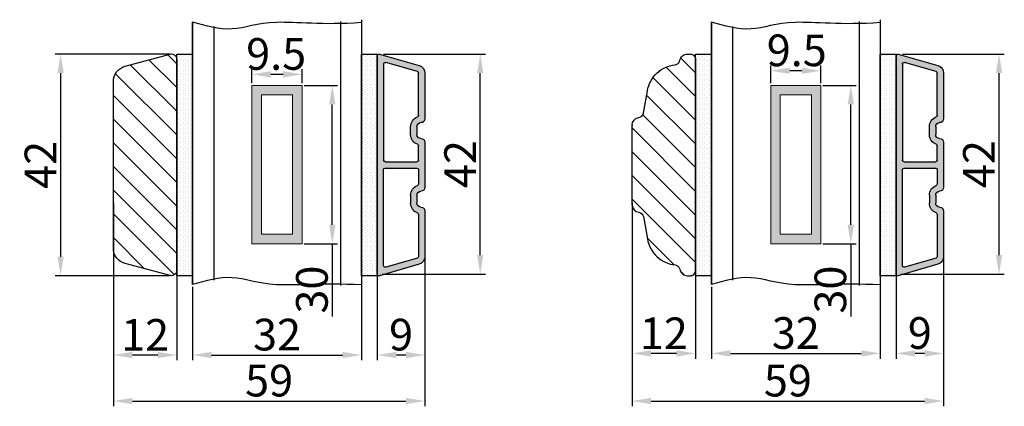
# Model space of a CAD drawing. Units: millimetres. Extents: x 2331 to 3912, y -1764 to -164.
# Drawn here: x 2485 to 2532, y -235 to -217 of the extents above; entities that cross this region are included whole.
import ezdxf

# ---------------------------------------------------------------- set-up
doc = ezdxf.new("R2010")
doc.units = ezdxf.units.MM
doc.layers.get('0').update_dxf_attribs({"lineweight": 0})
doc.layers.get('DEFPOINTS').update_dxf_attribs({"lineweight": 0})
for name, color, linetype, lineweight in [('02 MEASURES', 156, 'Continuous', 13), ('03 FRAME', 40, 'Continuous', 25), ('04 FRAME HATCH', 40, 'Continuous', 0), ('05 SASH', 40, 'Continuous', 25), ('06 SASH HATCH', 40, 'Continuous', 0), ('07 GLASS', 151, 'Continuous', 25), ('09 ALUMINIUM', 55, 'Continuous', 25), ('10 ALUMINIUM HATCH', 55, 'Continuous', 0), ('13 GASKET', 254, 'Continuous', 25), ('14 GASKET HATCH', 254, 'Continuous', 0), ('19 PV', 7, 'Continuous', 25)]:
    doc.layers.add(name, color=color, linetype=linetype, lineweight=lineweight)
doc.styles.add('M1x0.25', font='arial.ttf', dxfattribs={"height": 1.5})
doc.dimstyles.new('M1x0.25', dxfattribs={"dimscale": 0, "dimtxt": 1.5, "dimasz": 0.9, "dimexe": 0.25, "dimexo": 0.1, "dimgap": 0.2, "dimtad": 1, "dimdec": 0, "dimlfac": 4, "dimdsep": 46, "dimtxsty": 'M1x0.25', "dimcen": -1, "dimclrd": 256, "dimclre": 256, "dimclrt": 256, "dimazin": 2, "dimtfac": 1, "dimtdec": 0, "dimtmove": 0, "dimatfit": 3, "dimfxl": 1, "dimtolj": 1, "dimarcsym": 0})

# ---------------------------------------------------------------- blocks, each defined once
blk = doc.blocks.new('*D1550')
at = {"layer": '02 MEASURES', "lineweight": -2}
for p, q in [((2489.895, -225.218), (2489.895, -234.855)), ((2504.645, -225.619), (2504.645, -234.855)), ((2490.795, -234.605), (2503.745, -234.605))]:
    blk.add_line(p, q, dxfattribs=at)
at = {"layer": '02 MEASURES'}
for points in [[(2490.795, -234.455), (2490.795, -234.755), (2489.895, -234.605)], [(2503.745, -234.755), (2503.745, -234.455), (2504.645, -234.605)]]:
    blk.add_solid(points, dxfattribs=at)
at = {"layer": 'DEFPOINTS', "color": 0}
for p in [(2489.895, -225.118), (2504.645, -225.519), (2504.645, -234.605)]:
    blk.add_point(p, dxfattribs=at)
at = {"layer": '02 MEASURES', "insert": (2497.27, -233.639), "char_height": 1.5, "attachment_point": 5, "style": 'M1x0.25'}
blk.add_mtext('\\A1;59', dxfattribs=at)
blk = doc.blocks.new('*D1551')
at = {"layer": '02 MEASURES', "lineweight": -2}
for p, q in [((2502.395, -226.936), (2502.395, -232.676)), ((2504.645, -226.936), (2504.645, -232.676)), ((2503.745, -232.426), (2503.295, -232.426))]:
    blk.add_line(p, q, dxfattribs=at)
at = {"layer": '02 MEASURES'}
for points in [[(2503.295, -232.276), (2503.295, -232.576), (2502.395, -232.426)], [(2503.745, -232.576), (2503.745, -232.276), (2504.645, -232.426)]]:
    blk.add_solid(points, dxfattribs=at)
at = {"layer": 'DEFPOINTS', "color": 0}
for p in [(2502.395, -226.836), (2504.645, -226.836), (2502.395, -232.426)]:
    blk.add_point(p, dxfattribs=at)
at = {"layer": '02 MEASURES', "insert": (2503.52, -231.46), "char_height": 1.5, "attachment_point": 5, "style": 'M1x0.25'}
blk.add_mtext('\\A1;9', dxfattribs=at)
blk = doc.blocks.new('*D1552')
at = {"layer": '02 MEASURES', "lineweight": -2}
for p, q in [((2501.645, -228.772), (2501.645, -232.676)), ((2493.645, -229.192), (2493.645, -232.676)), ((2494.545, -232.426), (2500.745, -232.426))]:
    blk.add_line(p, q, dxfattribs=at)
at = {"layer": '02 MEASURES'}
for points in [[(2494.545, -232.276), (2494.545, -232.576), (2493.645, -232.426)], [(2500.745, -232.576), (2500.745, -232.276), (2501.645, -232.426)]]:
    blk.add_solid(points, dxfattribs=at)
at = {"layer": 'DEFPOINTS', "color": 0}
for p in [(2501.645, -228.672), (2493.645, -229.092), (2501.645, -232.426)]:
    blk.add_point(p, dxfattribs=at)
at = {"layer": '02 MEASURES', "insert": (2497.645, -231.46), "char_height": 1.5, "attachment_point": 5, "style": 'M1x0.25'}
blk.add_mtext('\\A1;32', dxfattribs=at)
blk = doc.blocks.new('*D1553')
at = {"layer": '02 MEASURES', "lineweight": -2}
for p, q in [((2489.895, -226.535), (2489.895, -232.676)), ((2492.895, -227.839), (2492.895, -232.676)), ((2491.995, -232.426), (2490.795, -232.426))]:
    blk.add_line(p, q, dxfattribs=at)
at = {"layer": '02 MEASURES'}
for points in [[(2490.795, -232.276), (2490.795, -232.576), (2489.895, -232.426)], [(2491.995, -232.576), (2491.995, -232.276), (2492.895, -232.426)]]:
    blk.add_solid(points, dxfattribs=at)
at = {"layer": 'DEFPOINTS', "color": 0}
for p in [(2489.895, -226.435), (2492.895, -227.739), (2489.895, -232.426)]:
    blk.add_point(p, dxfattribs=at)
at = {"layer": '02 MEASURES', "insert": (2491.395, -231.473), "char_height": 1.5, "attachment_point": 5, "style": 'M1x0.25'}
blk.add_mtext('\\A1;12', dxfattribs=at)
blk = doc.blocks.new('xfsdfsdfsd')
at = {"layer": '10 ALUMINIUM HATCH'}
h = blk.add_hatch(color=256, dxfattribs=at)
h.paths.add_polyline_path([(2045.84, -2760.35, 0.414214), (2045.09, -2759.6, -0.414214), (2044.34, -2758.85), (2044.34, -2757.35, -0.414214), (2045.09, -2756.6, 0.414214), (2045.84, -2755.85), (2045.84, -2747.22, 0.334595), (2044.75, -2745.77), (2037.22, -2743.61, 0.498582), (2036.84, -2743.9), (2036.84, -2785.3, 0.498582), (2037.22, -2785.59), (2044.75, -2783.43, 0.334595), (2045.84, -2781.99), (2045.84, -2773.35, 0.414214), (2045.09, -2772.6, -0.414214), (2044.34, -2771.85), (2044.34, -2770.35, -0.414214), (2045.09, -2769.6, 0.414214), (2045.84, -2768.85)])
h.paths.add_polyline_path([(2044.64, -2765.5), (2044.64, -2768.23, -0.317837), (2044.44, -2768.51, 0.317837), (2043.14, -2770.35), (2043.14, -2771.85, 0.317837), (2044.44, -2773.69, -0.317837), (2044.64, -2773.97), (2044.64, -2781.99, -0.334595), (2044.42, -2782.28), (2038.42, -2784, -0.498582), (2038.04, -2783.71), (2038.04, -2765.5, -0.414214), (2038.34, -2765.2), (2044.34, -2765.2, -0.414214)], flags=16)
h.paths.add_polyline_path([(2044.34, -2764), (2038.34, -2764, -0.414214), (2038.04, -2763.7), (2038.04, -2745.5, -0.498582), (2038.42, -2745.21), (2044.42, -2746.93, -0.334595), (2044.64, -2747.22), (2044.64, -2755.23, -0.317837), (2044.44, -2755.51, 0.317837), (2043.14, -2757.35), (2043.14, -2758.85, 0.317837), (2044.44, -2760.69, -0.317837), (2044.64, -2760.97), (2044.64, -2763.7, -0.414214)], flags=16)
at = {"layer": '09 ALUMINIUM'}
for p, q in [((2044.75, -2745.77), (2037.22, -2743.61)), ((2036.84, -2743.9), (2036.84, -2785.3)), ((2038.04, -2745.5), (2038.04, -2763.7)), ((2044.42, -2746.93), (2038.42, -2745.21)), ((2044.64, -2755.23), (2044.64, -2747.22)), ((2045.84, -2755.85), (2045.84, -2747.22)), ((2043.14, -2758.85), (2043.14, -2757.35)), ((2044.34, -2758.85), (2044.34, -2757.35)), ((2045.84, -2768.85), (2045.84, -2760.35)), ((2044.64, -2763.7), (2044.64, -2760.97)), ((2038.34, -2764), (2044.34, -2764)), ((2038.04, -2783.71), (2038.04, -2765.5)), ((2038.34, -2765.2), (2044.34, -2765.2)), ((2044.64, -2765.5), (2044.64, -2768.23)), ((2043.14, -2770.35), (2043.14, -2771.85)), ((2044.34, -2771.85), (2044.34, -2770.35)), ((2045.84, -2781.99), (2045.84, -2773.35)), ((2044.64, -2773.97), (2044.64, -2781.99)), ((2044.42, -2782.28), (2038.42, -2784)), ((2037.22, -2785.59), (2044.75, -2783.43))]:
    blk.add_line(p, q, dxfattribs=at)
for centre, radius, start, end in [((2037.14, -2743.9), 0.3, 74, 180), ((2038.34, -2745.5), 0.3, 74, 180), ((2044.34, -2747.22), 0.3, 0, 74), ((2044.34, -2747.22), 1.5, 0, 74), ((2045.09, -2757.35), 1.95, 109.4712, 180), ((2045.09, -2757.35), 0.75, 90, 180), ((2044.34, -2755.23), 0.3, 289.4712, 0), ((2045.09, -2755.85), 0.75, 270, 0), ((2045.09, -2758.85), 1.95, 180, 250.5288), ((2045.09, -2758.85), 0.75, 180, 270), ((2045.09, -2760.35), 0.75, 0, 90), ((2044.34, -2760.97), 0.3, 0, 70.5288), ((2038.34, -2763.7), 0.3, 180, 270), ((2044.34, -2763.7), 0.3, 270, 0), ((2038.34, -2765.5), 0.3, 90, 180), ((2044.34, -2765.5), 0.3, 0, 90), ((2045.09, -2770.35), 1.95, 109.4712, 180), ((2045.09, -2770.35), 0.75, 90, 180), ((2044.34, -2768.23), 0.3, 289.4712, 0), ((2045.09, -2768.85), 0.75, 270, 0), ((2045.09, -2771.85), 1.95, 180, 250.5288), ((2045.09, -2771.85), 0.75, 180, 270), ((2045.09, -2773.35), 0.75, 0, 90), ((2044.34, -2773.97), 0.3, 0, 70.5288), ((2044.34, -2781.99), 0.3, 286, 0), ((2044.34, -2781.99), 1.5, 286, 0), ((2038.34, -2783.71), 0.3, 180, 286), ((2037.14, -2785.3), 0.3, 180, 286)]:
    blk.add_arc(centre, radius, start, end, dxfattribs=at)
blk = doc.blocks.new('*D1554')
at = {"layer": '02 MEASURES', "lineweight": -2}
for p, q in [((2502.695, -218.172), (2507.52, -218.172)), ((2507.27, -227.697), (2507.27, -219.072)), ((2502.62, -228.597), (2507.52, -228.597))]:
    blk.add_line(p, q, dxfattribs=at)
at = {"layer": '02 MEASURES'}
for points in [[(2507.42, -219.072), (2507.12, -219.072), (2507.27, -218.172)], [(2507.12, -227.697), (2507.42, -227.697), (2507.27, -228.597)]]:
    blk.add_solid(points, dxfattribs=at)
at = {"layer": 'DEFPOINTS', "color": 0}
for p in [(2502.595, -218.172), (2507.27, -218.172), (2502.52, -228.597)]:
    blk.add_point(p, dxfattribs=at)
at = {"layer": '02 MEASURES', "insert": (2506.317, -223.384), "char_height": 1.5, "attachment_point": 5, "rotation": 90, "style": 'M1x0.25'}
blk.add_mtext('\\A1;42', dxfattribs=at)
blk = doc.blocks.new('*D1555')
at = {"layer": '02 MEASURES', "lineweight": -2}
for p, q in [((2492.548, -218.172), (2487.145, -218.172)), ((2487.395, -219.072), (2487.395, -227.772)), ((2492.548, -228.672), (2487.145, -228.672))]:
    blk.add_line(p, q, dxfattribs=at)
at = {"layer": '02 MEASURES'}
for points in [[(2487.545, -219.072), (2487.245, -219.072), (2487.395, -218.172)], [(2487.245, -227.772), (2487.545, -227.772), (2487.395, -228.672)]]:
    blk.add_solid(points, dxfattribs=at)
at = {"layer": 'DEFPOINTS', "color": 0}
for p in [(2492.648, -218.172), (2487.395, -228.672), (2492.648, -228.672)]:
    blk.add_point(p, dxfattribs=at)
at = {"layer": '02 MEASURES', "insert": (2486.442, -223.422), "char_height": 1.5, "attachment_point": 5, "rotation": 90, "style": 'M1x0.25'}
blk.add_mtext('\\A1;42', dxfattribs=at)
blk = doc.blocks.new('*D1567')
at = {"layer": '02 MEASURES', "lineweight": -2}
for p, q in [((2514.463, -225.218), (2514.463, -234.855)), ((2529.213, -225.619), (2529.213, -234.855)), ((2515.363, -234.605), (2528.313, -234.605))]:
    blk.add_line(p, q, dxfattribs=at)
at = {"layer": '02 MEASURES'}
for points in [[(2515.363, -234.455), (2515.363, -234.755), (2514.463, -234.605)], [(2528.313, -234.755), (2528.313, -234.455), (2529.213, -234.605)]]:
    blk.add_solid(points, dxfattribs=at)
at = {"layer": 'DEFPOINTS', "color": 0}
for p in [(2514.463, -225.118), (2529.213, -225.519), (2529.213, -234.605)]:
    blk.add_point(p, dxfattribs=at)
at = {"layer": '02 MEASURES', "insert": (2521.838, -233.639), "char_height": 1.5, "attachment_point": 5, "style": 'M1x0.25'}
blk.add_mtext('\\A1;59', dxfattribs=at)
blk = doc.blocks.new('*D1568')
at = {"layer": '02 MEASURES', "lineweight": -2}
for p, q in [((2526.963, -226.936), (2526.963, -232.601)), ((2529.213, -226.936), (2529.213, -232.601)), ((2528.313, -232.351), (2527.863, -232.351))]:
    blk.add_line(p, q, dxfattribs=at)
at = {"layer": '02 MEASURES'}
for points in [[(2527.863, -232.201), (2527.863, -232.501), (2526.963, -232.351)], [(2528.313, -232.501), (2528.313, -232.201), (2529.213, -232.351)]]:
    blk.add_solid(points, dxfattribs=at)
at = {"layer": 'DEFPOINTS', "color": 0}
for p in [(2526.963, -226.836), (2529.213, -226.836), (2526.963, -232.351)]:
    blk.add_point(p, dxfattribs=at)
at = {"layer": '02 MEASURES', "insert": (2528.088, -231.385), "char_height": 1.5, "attachment_point": 5, "style": 'M1x0.25'}
blk.add_mtext('\\A1;9', dxfattribs=at)
blk = doc.blocks.new('*D1569')
at = {"layer": '02 MEASURES', "lineweight": -2}
for p, q in [((2526.213, -228.772), (2526.213, -232.601)), ((2518.213, -229.192), (2518.213, -232.601)), ((2519.113, -232.351), (2525.313, -232.351))]:
    blk.add_line(p, q, dxfattribs=at)
at = {"layer": '02 MEASURES'}
for points in [[(2519.113, -232.201), (2519.113, -232.501), (2518.213, -232.351)], [(2525.313, -232.501), (2525.313, -232.201), (2526.213, -232.351)]]:
    blk.add_solid(points, dxfattribs=at)
at = {"layer": 'DEFPOINTS', "color": 0}
for p in [(2526.213, -228.672), (2518.213, -229.092), (2526.213, -232.351)]:
    blk.add_point(p, dxfattribs=at)
at = {"layer": '02 MEASURES', "insert": (2522.213, -231.385), "char_height": 1.5, "attachment_point": 5, "style": 'M1x0.25'}
blk.add_mtext('\\A1;32', dxfattribs=at)
blk = doc.blocks.new('*D1570')
at = {"layer": '02 MEASURES', "lineweight": -2}
for p, q in [((2514.463, -226.535), (2514.463, -232.601)), ((2517.463, -227.839), (2517.463, -232.601)), ((2516.563, -232.351), (2515.363, -232.351))]:
    blk.add_line(p, q, dxfattribs=at)
at = {"layer": '02 MEASURES'}
for points in [[(2515.363, -232.201), (2515.363, -232.501), (2514.463, -232.351)], [(2516.563, -232.501), (2516.563, -232.201), (2517.463, -232.351)]]:
    blk.add_solid(points, dxfattribs=at)
at = {"layer": 'DEFPOINTS', "color": 0}
for p in [(2514.463, -226.435), (2517.463, -227.739), (2514.463, -232.351)]:
    blk.add_point(p, dxfattribs=at)
at = {"layer": '02 MEASURES', "insert": (2515.963, -231.398), "char_height": 1.5, "attachment_point": 5, "style": 'M1x0.25'}
blk.add_mtext('\\A1;12', dxfattribs=at)
blk = doc.blocks.new('*D1571')
at = {"layer": '02 MEASURES', "lineweight": -2}
for p, q in [((2527.263, -218.172), (2532.088, -218.172)), ((2531.838, -227.697), (2531.838, -219.072)), ((2527.188, -228.597), (2532.088, -228.597))]:
    blk.add_line(p, q, dxfattribs=at)
at = {"layer": '02 MEASURES'}
for points in [[(2531.988, -219.072), (2531.688, -219.072), (2531.838, -218.172)], [(2531.688, -227.697), (2531.988, -227.697), (2531.838, -228.597)]]:
    blk.add_solid(points, dxfattribs=at)
at = {"layer": 'DEFPOINTS', "color": 0}
for p in [(2527.163, -218.172), (2531.838, -218.172), (2527.088, -228.597)]:
    blk.add_point(p, dxfattribs=at)
at = {"layer": '02 MEASURES', "insert": (2530.885, -223.384), "char_height": 1.5, "attachment_point": 5, "rotation": 90, "style": 'M1x0.25'}
blk.add_mtext('\\A1;42', dxfattribs=at)
blk = doc.blocks.new('A$C39023A07')
at = {"layer": '03 FRAME'}
for p, q in [((12, -20), (12, 20)), ((12, -20), (12, 20)), ((0, 7.5), (0, -7.5)), ((0, 7.5), (0, -7.5))]:
    blk.add_line(p, q, dxfattribs=at)
for p in [(0, 7.5), (0, 7.5), (0, -7.5), (0, -7.5)]:
    blk.add_point(p, dxfattribs=at)
at = {"layer": '05 SASH'}
for points in [[(0, 7.5, -0.374421), (1.29, 8.99, 0.32544), (2.14, 9.8), (2.89, 14.04, -0.162424), (4.7, 17.38, -0.162424), (8.15, 18.96, 0.16112), (8.72, 19.23, 0.16112), (9.03, 19.78, -0.175017), (9.54, 20.65, -0.175017), (10.5, 21), (11, 21, -0.198912), (11.71, 20.71, -0.198912), (12, 20, -0.198912)], [(0, -7.5, 0.374421), (1.29, -8.99, -0.32544), (2.14, -9.8), (2.89, -14.04, 0.162424), (4.7, -17.38, 0.162424), (8.15, -18.96, -0.16112), (8.72, -19.23, -0.16112), (9.03, -19.78, 0.175017), (9.54, -20.65, 0.175017), (10.5, -21), (11, -21, 0.198912), (11.71, -20.71, 0.198912), (12, -20, 0.198912)]]:
    blk.add_lwpolyline(points, format="xyb", dxfattribs=at)
blk = doc.blocks.new('*D1611')
at = {"layer": '02 MEASURES', "lineweight": -2}
for p, q in [((2496.458, -219.558), (2496.458, -218.886)), ((2497.933, -219.136), (2497.358, -219.136)), ((2498.833, -219.558), (2498.833, -218.886))]:
    blk.add_line(p, q, dxfattribs=at)
at = {"layer": '02 MEASURES'}
for points in [[(2497.358, -218.986), (2497.358, -219.286), (2496.458, -219.136)], [(2497.933, -219.286), (2497.933, -218.986), (2498.833, -219.136)]]:
    blk.add_solid(points, dxfattribs=at)
at = {"layer": 'DEFPOINTS', "color": 0}
for p in [(2496.458, -219.136), (2496.458, -219.658), (2498.833, -219.658)]:
    blk.add_point(p, dxfattribs=at)
at = {"layer": '02 MEASURES', "insert": (2497.604, -218.17), "char_height": 1.5, "attachment_point": 5, "style": 'M1x0.25'}
blk.add_mtext('\\A1;9.5', dxfattribs=at)
blk = doc.blocks.new('*D1613')
at = {"layer": '02 MEASURES', "lineweight": -2}
for p, q in [((2498.933, -219.658), (2500.512, -219.658)), ((2500.262, -226.258), (2500.262, -220.558)), ((2498.933, -227.158), (2500.512, -227.158)), ((2500.262, -227.158), (2500.262, -230.597))]:
    blk.add_line(p, q, dxfattribs=at)
at = {"layer": '02 MEASURES'}
for points in [[(2500.412, -220.558), (2500.112, -220.558), (2500.262, -219.658)], [(2500.112, -226.258), (2500.412, -226.258), (2500.262, -227.158)]]:
    blk.add_solid(points, dxfattribs=at)
at = {"layer": 'DEFPOINTS', "color": 0}
for p in [(2498.833, -219.658), (2500.262, -219.658), (2498.833, -227.158)]:
    blk.add_point(p, dxfattribs=at)
at = {"layer": '02 MEASURES', "insert": (2499.296, -229.328), "char_height": 1.5, "attachment_point": 5, "rotation": 90, "style": 'M1x0.25'}
blk.add_mtext('\\A1;30', dxfattribs=at)
blk = doc.blocks.new('*D1617')
at = {"layer": '02 MEASURES', "lineweight": -2}
for p, q in [((2521.025, -219.558), (2521.025, -218.715)), ((2522.5, -218.965), (2521.925, -218.965)), ((2523.4, -219.558), (2523.4, -218.715))]:
    blk.add_line(p, q, dxfattribs=at)
at = {"layer": '02 MEASURES'}
for points in [[(2521.925, -218.815), (2521.925, -219.115), (2521.025, -218.965)], [(2522.5, -219.115), (2522.5, -218.815), (2523.4, -218.965)]]:
    blk.add_solid(points, dxfattribs=at)
at = {"layer": 'DEFPOINTS', "color": 0}
for p in [(2521.025, -218.965), (2521.025, -219.658), (2523.4, -219.658)]:
    blk.add_point(p, dxfattribs=at)
at = {"layer": '02 MEASURES', "insert": (2522.258, -217.999), "char_height": 1.5, "attachment_point": 5, "style": 'M1x0.25'}
blk.add_mtext('\\A1;9.5', dxfattribs=at)
blk = doc.blocks.new('*D1619')
at = {"layer": '02 MEASURES', "lineweight": -2}
for p, q in [((2523.5, -219.658), (2525.068, -219.658)), ((2524.818, -226.258), (2524.818, -220.558)), ((2523.5, -227.158), (2525.068, -227.158)), ((2524.818, -227.158), (2524.818, -230.597))]:
    blk.add_line(p, q, dxfattribs=at)
at = {"layer": '02 MEASURES'}
for points in [[(2524.968, -220.558), (2524.668, -220.558), (2524.818, -219.658)], [(2524.668, -226.258), (2524.968, -226.258), (2524.818, -227.158)]]:
    blk.add_solid(points, dxfattribs=at)
at = {"layer": 'DEFPOINTS', "color": 0}
for p in [(2523.4, -219.658), (2524.818, -219.658), (2523.4, -227.158)]:
    blk.add_point(p, dxfattribs=at)
at = {"layer": '02 MEASURES', "insert": (2523.852, -229.328), "char_height": 1.5, "attachment_point": 5, "rotation": 90, "style": 'M1x0.25'}
blk.add_mtext('\\A1;30', dxfattribs=at)

msp = doc.modelspace()

# ---------------------------------------------------------------- hatches: boundary and pattern name
at = {"layer": '04 FRAME HATCH'}
h = msp.add_hatch(dxfattribs=at)
h.set_pattern_fill('ANSI31,_O', color=256, scale=0.25, angle=360)
h.set_pattern_definition([(315, (839.7987, 33.53554), (-0.561266, -0.561266), [])])
h.paths.add_polyline_path([(2492.895, -228.422, -0.493145), (2492.58, -228.663), (2492.276, -228.582, -0.171332), (2492.151, -228.366, 0.330829), (2491.933, -228.163, -0.333651), (2490.617, -226.932), (2490.43, -225.873, 0.32544), (2490.219, -225.668, -0.350814), (2489.896, -225.328), (2489.896, -219.431, -0.323085), (2490.451, -218.751), (2492.58, -218.18, -0.493145), (2492.895, -218.422)])
h.paths.add_polyline_path([(2489.896, -225.328, 0.350814), (2490.219, -225.668, -0.32544), (2490.43, -225.873), (2490.617, -226.932, 0.333651), (2491.933, -228.163, -0.330829), (2492.151, -228.366, 0.171332), (2492.276, -228.582), (2490.451, -228.093, -0.323085), (2489.896, -227.413)], flags=17)
at = {"layer": '06 SASH HATCH'}
h = msp.add_hatch(dxfattribs=at)
h.set_pattern_fill('ANSI31', color=256, scale=0.25, angle=360, style=0)
h.set_pattern_definition([(315, (1464.1965, -346.70066), (-0.561266, -0.561266), [])])
h.paths.add_polyline_path([(2517.463, -228.422, -0.198912), (2517.39, -228.599, -0.198912), (2517.213, -228.672), (2517.088, -228.672, -0.175017), (2516.848, -228.585, -0.175017), (2516.719, -228.366, 0.16112), (2516.643, -228.228, 0.16112), (2516.5, -228.163, -0.162424), (2515.637, -227.767, -0.162424), (2515.185, -226.932), (2514.998, -225.873, 0.32544), (2514.786, -225.668, -0.374421), (2514.463, -225.297), (2514.463, -221.547, -0.374421), (2514.786, -221.175, 0.32544), (2514.998, -220.971), (2515.185, -219.911, -0.162424), (2515.637, -219.077, -0.162424), (2516.5, -218.681, 0.16112), (2516.643, -218.615, 0.16112), (2516.719, -218.478, -0.175017), (2516.848, -218.258, -0.172913), (2517.085, -218.172), (2517.215, -218.172, -0.196314), (2517.39, -218.245, -0.198912), (2517.463, -218.422)])
at = {"layer": '14 GASKET HATCH'}
h = msp.add_hatch(dxfattribs=at)
h.set_pattern_fill('DOTS', color=256, scale=0.075, angle=90, style=0)
h.set_pattern_definition([(90, (1941.23368, -296.7684), (-0.1190625, 0.05953125), [0, -0.1190625])])
h.paths.add_polyline_path([(2493.645, -228.672), (2492.895, -228.672), (2492.895, -218.172), (2493.645, -218.172)])
h = msp.add_hatch(dxfattribs=at)
h.set_pattern_fill('DOTS', color=256, scale=0.075, angle=90, style=0)
h.set_pattern_definition([(90, (1949.85868, -296.7684), (-0.1190625, 0.05953125), [0, -0.1190625])])
h.paths.add_polyline_path([(2502.395, -228.672), (2501.645, -228.672), (2501.645, -218.172), (2502.395, -218.172)])
h = msp.add_hatch(dxfattribs=at)
h.set_pattern_fill('DOTS', color=256, scale=0.075, angle=90, style=0)
h.set_pattern_definition([(90, (1965.80142, -296.7684), (-0.1190625, 0.05953125), [0, -0.1190625])])
h.paths.add_polyline_path([(2518.213, -228.672), (2517.463, -228.672), (2517.463, -218.172), (2518.213, -218.172)])
h = msp.add_hatch(dxfattribs=at)
h.set_pattern_fill('DOTS', color=256, scale=0.075, angle=90, style=0)
h.set_pattern_definition([(90, (1974.42642, -296.7684), (-0.1190625, 0.05953125), [0, -0.1190625])])
h.paths.add_polyline_path([(2526.963, -228.672), (2526.213, -228.672), (2526.213, -218.172), (2526.963, -218.172)])
at = {"layer": '19 PV'}
h = msp.add_hatch(color=256, dxfattribs=at)
h.paths.add_polyline_path([(2498.833, -219.658), (2496.458, -219.658), (2496.458, -227.158), (2498.833, -227.158)])
h.paths.add_polyline_path([(2498.383, -226.708), (2496.908, -226.708), (2496.908, -220.108), (2498.383, -220.108)], flags=16)
h = msp.add_hatch(color=256, dxfattribs=at)
h.paths.add_polyline_path([(2523.4, -219.658), (2521.025, -219.658), (2521.025, -227.158), (2523.4, -227.158)])
h.paths.add_polyline_path([(2522.95, -226.708), (2521.475, -226.708), (2521.475, -220.108), (2522.95, -220.108)], flags=16)

# ---------------------------------------------------------------- linework, layer by layer
at = {"layer": '02 MEASURES', "extrusion": (0, 0, -1)}
for points in [[(-2496.458, -227.158), (-2496.458, -219.658), (-2498.833, -219.658), (-2498.833, -227.158)], [(-2521.025, -227.158), (-2521.025, -219.658), (-2523.4, -219.658), (-2523.4, -227.158)], [(-2496.908, -226.708), (-2496.908, -220.108), (-2498.383, -220.108), (-2498.383, -226.708)], [(-2521.475, -226.708), (-2521.475, -220.108), (-2522.95, -220.108), (-2522.95, -226.708)]]:
    msp.add_lwpolyline(points, close=True, dxfattribs=at)
at = {"layer": '03 FRAME'}
msp.add_line((2492.895, -218.422), (2492.895, -228.422), dxfattribs=at)
msp.add_lwpolyline([(2492.895, -228.422, -0.493145), (2492.58, -228.663), (2490.451, -228.093, -0.339454), (2489.895, -227.368), (2489.895, -219.475, -0.339454), (2490.451, -218.751), (2492.58, -218.18, -0.493145), (2492.895, -218.422)], format="xyb", close=True, dxfattribs=at)
at = {"layer": '07 GLASS'}
for p, q in [((2493.645, -216.659), (2493.645, -229.092)), ((2493.645, -229.092), (2493.645, -216.659)), ((2500.645, -216.637), (2500.645, -229.14)), ((2501.645, -216.547), (2501.645, -228.431)), ((2501.645, -216.547), (2501.645, -229.172)), ((2518.213, -216.659), (2518.213, -229.092)), ((2518.213, -229.092), (2518.213, -216.659)), ((2525.213, -216.637), (2525.213, -229.14)), ((2526.213, -216.547), (2526.213, -228.431)), ((2526.213, -216.547), (2526.213, -229.316)), ((2494.645, -216.864), (2494.645, -228.887)), ((2519.213, -216.864), (2519.213, -228.887))]:
    msp.add_line(p, q, dxfattribs=at)
for points, knots in [([(2501.645, -216.681), (2499.778, -216.822), (2497.303, -216.465), (2495.503, -217.2), (2494.272, -216.843), (2493.645, -216.659)], [1.951885, 1.951885, 1.951885, 1.951885, 9.345329, 16.673745, 24.287925, 24.287925, 24.287925, 24.287925]), ([(2526.213, -216.681), (2524.346, -216.822), (2521.871, -216.465), (2520.071, -217.2), (2518.84, -216.843), (2518.213, -216.659)], [1.951885, 1.951885, 1.951885, 1.951885, 9.345329, 16.673745, 24.287925, 24.287925, 24.287925, 24.287925]), ([(2501.645, -229.109), (2499.757, -229.011), (2497.305, -229.286), (2495.503, -228.551), (2494.272, -228.908), (2493.645, -229.092)], [1.935876, 1.935876, 1.935876, 1.935876, 9.345329, 16.673745, 24.287925, 24.287925, 24.287925, 24.287925]), ([(2526.213, -229.109), (2524.325, -229.011), (2521.872, -229.286), (2520.071, -228.551), (2518.84, -228.908), (2518.213, -229.092)], [1.935876, 1.935876, 1.935876, 1.935876, 9.345329, 16.673745, 24.287925, 24.287925, 24.287925, 24.287925])]:
    msp.add_open_spline(points, degree=3, knots=knots, dxfattribs=at)
at = {"layer": '13 GASKET'}
for points in [[(2493.645, -228.672), (2492.895, -228.672), (2492.895, -218.172), (2493.645, -218.172)], [(2502.395, -228.672), (2501.645, -228.672), (2501.645, -218.172), (2502.395, -218.172)], [(2518.213, -228.672), (2517.463, -228.672), (2517.463, -218.172), (2518.213, -218.172)], [(2526.963, -228.672), (2526.213, -228.672), (2526.213, -218.172), (2526.963, -218.172)]]:
    msp.add_lwpolyline(points, close=True, dxfattribs=at)

# ---------------------------------------------------------------- block references
at = {"xscale": -0.25, "yscale": 0.25, "zscale": 0.25}
for p, rotation in [((1993.185, -914.573), 179.9999999999999), ((2017.753, -914.573), 179.9999999999998)]:
    msp.add_blockref('xfsdfsdfsd', p, dxfattribs=dict(at, rotation=rotation))
at = {"layer": '03 FRAME', "xscale": -0.25, "yscale": 0.25, "zscale": 0.25, "rotation": 179.9999999999998}
msp.add_blockref('A$C39023A07', (2514.463, -223.422), dxfattribs=at)

# ---------------------------------------------------------------- dimensions: what is measured, and where the dimension line sits
at = {"layer": '02 MEASURES'}
for base, p1, p2, angle, override, picture, middle in [((2496.458, -219.136), (2498.833, -219.658), (2496.458, -219.658), 180, {"dimscale": 1, "dimdec": 1}, '*D1611', (2497.604, -219.136)), ((2521.025, -218.965), (2523.4, -219.658), (2521.025, -219.658), 180, {"dimscale": 1, "dimdec": 1}, '*D1617', (2522.258, -218.965)), ((2500.262, -219.658), (2498.833, -227.158), (2498.833, -219.658), 90, {"dimscale": 1}, '*D1613', (2500.262, -229.328)), ((2524.818, -219.658), (2523.4, -227.158), (2523.4, -219.658), 90, {"dimscale": 1}, '*D1619', (2524.818, -229.328))]:
    dim = msp.add_linear_dim(base=base, p1=p1, p2=p2, angle=angle, dimstyle='M1x0.25', override=override, dxfattribs=at)
    dim.commit()
    dim.dimension.update_dxf_attribs({"geometry": picture, "text_midpoint": middle, "dimtype": 160})
for base, p1, p2, angle, picture, middle in [((2487.395, -228.672), (2492.648, -218.172), (2492.648, -228.672), 270, '*D1555', (2486.442, -223.422)), ((2507.27, -218.172), (2502.52, -228.597), (2502.595, -218.172), 270, '*D1554', (2506.317, -223.384)), ((2531.838, -218.172), (2527.088, -228.597), (2527.163, -218.172), 270, '*D1571', (2530.885, -223.384)), ((2504.645, -234.605), (2489.895, -225.118), (2504.645, -225.519), 180, '*D1550', (2497.27, -233.639)), ((2529.213, -234.605), (2514.463, -225.118), (2529.213, -225.519), 180, '*D1567', (2521.838, -233.639)), ((2489.895, -232.426), (2492.895, -227.739), (2489.895, -226.435), 180, '*D1553', (2491.395, -231.473)), ((2514.463, -232.351), (2517.463, -227.739), (2514.463, -226.435), 180, '*D1570', (2515.963, -231.398)), ((2502.395, -232.426), (2504.645, -226.836), (2502.395, -226.836), 180, '*D1551', (2503.52, -231.46)), ((2526.963, -232.351), (2529.213, -226.836), (2526.963, -226.836), 180, '*D1568', (2528.088, -231.385)), ((2501.645, -232.426), (2493.645, -229.092), (2501.645, -228.672), 180, '*D1552', (2497.645, -231.46)), ((2526.213, -232.351), (2518.213, -229.092), (2526.213, -228.672), 180, '*D1569', (2522.213, -231.385))]:
    dim = msp.add_linear_dim(base=base, p1=p1, p2=p2, angle=angle, dimstyle='M1x0.25', override={"dimscale": 1}, dxfattribs=at)
    dim.commit()
    dim.dimension.update_dxf_attribs({"geometry": picture, "text_midpoint": middle})

doc.saveas('drawing.dxf')
